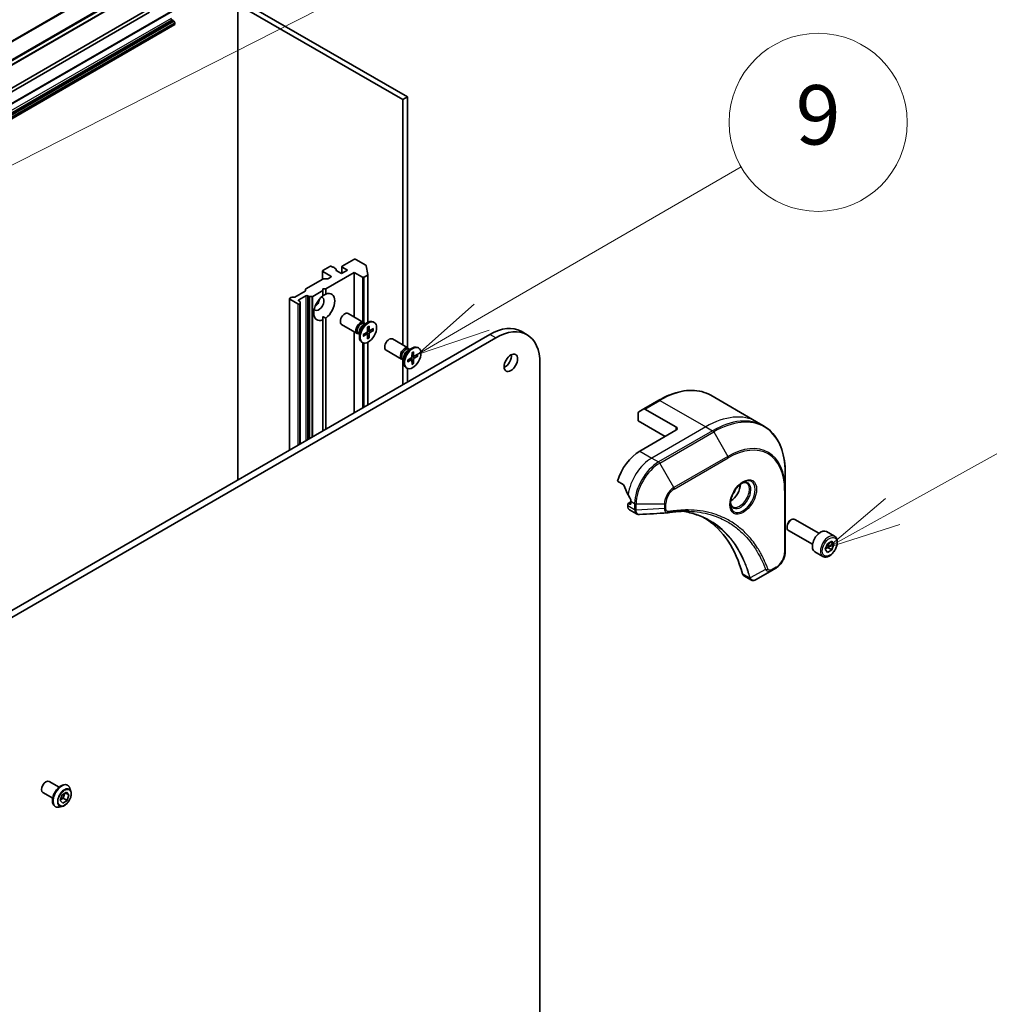
# Model space of a CAD drawing. Units: millimetres. Extents: x 0 to 13158, y 0 to 2248.
# Drawn here: x 2197 to 2425, y 710 to 942 of the extents above; entities that cross this region are included whole.
import ezdxf

# ---------------------------------------------------------------- set-up
doc = ezdxf.new("R2010")
doc.units = ezdxf.units.MM
for name, color, linetype, lineweight in [('Symbol (TK)', 100, 'Continuous', 18), ('Visible (ISO)', 7, 'Continuous', 35), ('Visible Narrow (ISO)', 7, 'Continuous', 25)]:
    doc.layers.add(name, color=color, linetype=linetype, lineweight=lineweight)
doc.styles.add('Note Text (TK2)', font='MS PGothic.ttf')

# ---------------------------------------------------------------- blocks, each defined once
blk = doc.blocks.new('バルーン42')
at = {"layer": 'Symbol (TK)', "color": 100}
for p, q in [((342.562, 95.83), (361.459, 106.352)), ((342.318, 96.266), (340.377, 94.613)), ((342.562, 95.83), (340.377, 94.613)), ((340.377, 94.613), (342.805, 95.393))]:
    blk.add_line(p, q, dxfattribs=at)
at = {"layer": 'Symbol (TK)'}
blk.add_circle((364.077, 107.81), 3, dxfattribs=at)
at = {"layer": 'Symbol (TK)', "color": 7, "insert": (364.077, 107.804), "char_height": 2, "attachment_point": 5, "style": 'Note Text (TK2)'}
blk.add_mtext('5', dxfattribs=at)
blk = doc.blocks.new('バルーン45')
at = {"layer": 'Symbol (TK)', "color": 100}
for p, q in [((343.882, 132.554), (352.621, 137.613)), ((343.632, 132.987), (341.719, 131.302)), ((343.882, 132.554), (341.719, 131.302)), ((341.719, 131.302), (344.133, 132.121))]:
    blk.add_line(p, q, dxfattribs=at)
at = {"layer": 'Symbol (TK)'}
blk.add_circle((355.217, 139.115), 3, dxfattribs=at)
at = {"layer": 'Symbol (TK)', "color": 7, "insert": (355.217, 139.11), "char_height": 2, "attachment_point": 5, "style": 'Note Text (TK2)'}
blk.add_mtext('9', dxfattribs=at)
blk = doc.blocks.new('バルーン46')
at = {"layer": 'Symbol (TK)', "color": 100}
for p, q in [((357.73, 126.006), (367.853, 131.64)), ((357.487, 126.443), (355.546, 124.791)), ((357.73, 126.006), (355.546, 124.791)), ((355.546, 124.791), (357.973, 125.57))]:
    blk.add_line(p, q, dxfattribs=at)
at = {"layer": 'Symbol (TK)'}
blk.add_circle((370.471, 133.097), 3, dxfattribs=at)
at = {"layer": 'Symbol (TK)', "color": 7, "insert": (370.471, 133.085), "char_height": 2, "attachment_point": 5, "style": 'Note Text (TK2)'}
blk.add_mtext('10', dxfattribs=at)
blk = doc.blocks.new('バルーン47')
at = {"layer": 'Symbol (TK)', "color": 100}
blk.add_line((322.876, 135.035), (354.099, 150.914), dxfattribs=at)

msp = doc.modelspace()

# ---------------------------------------------------------------- linework, layer by layer
at = {"layer": 'Visible (ISO)'}
for p, q in [((1966.7256, 799.5896), (2235.4262, 954.7239)), ((2248.2162, 945.6349), (2287.1071, 923.1812)), ((2248.2162, 833.5299), (2248.2162, 945.6349)), ((2288.1677, 923.7936), (2249.2769, 946.2472)), ((1964.6043, 789.2399), (2233.3048, 944.3742)), ((2100.1874, 871.1931), (2227.3819, 944.6289)), ((2227.3819, 943.8124), (2100.1874, 870.3766)), ((1964.6043, 785.7091), (2233.3048, 940.8435)), ((2232.6599, 941.9606), (2232.9255, 941.8072)), ((2233.3048, 941.2517), (2233.0755, 941.6489)), ((2233.367, 941.0427), (2233.367, 940.9808)), ((2287.1071, 923.1812), (2288.1677, 923.7936)), ((2287.1071, 923.1812), (2287.1071, 865.309)), ((2288.1677, 864.6966), (2288.1677, 923.7936)), ((2275.5812, 885.4999), (2272.8235, 883.9077)), ((2278.4036, 884.1154), (2276.0055, 885.4999)), ((2268.1395, 880.7951), (2268.1395, 882.7646)), ((2269.8537, 883.8261), (2268.2273, 882.8871)), ((2268.2273, 882.6422), (2270.1365, 881.5399)), ((2268.9344, 878.5597), (2275.652, 882.438)), ((2270.5729, 883.6558), (2270.2779, 883.8261)), ((2271.2922, 883.2405), (2270.9729, 883.4248)), ((2271.0022, 883.4079), (2271.0022, 883.4995)), ((2271.38, 883.118), (2271.38, 882.8659)), ((2272.6114, 882.1523), (2271.4093, 882.8463)), ((2274.0256, 882.9688), (2272.6114, 882.1523)), ((2272.7357, 882.224), (2272.7357, 883.7852)), ((2272.8235, 883.6628), (2274.0256, 882.9688)), ((2275.652, 882.438), (2277.5611, 881.3358)), ((2275.652, 871.9226), (2275.652, 882.438)), ((2278.4902, 884.0086), (2278.8212, 881.9064)), ((2264.2493, 878.5492), (2268.2455, 880.8564)), ((2268.4577, 880.9071), (2269.3405, 880.9071)), ((2270.1365, 881.2949), (2269.5526, 880.9578)), ((2277.9854, 881.3358), (2278.7346, 881.7683)), ((2278.8224, 881.8908), (2278.8224, 870.6329)), ((2264.0736, 878.0395), (2261.5977, 876.61)), ((2264.1615, 878.1619), (2264.1615, 878.4267)), ((2265.8403, 876.7733), (2268.2273, 878.1514)), ((2268.2273, 878.1514), (2268.2273, 878.5597)), ((2268.2273, 878.5597), (2268.9344, 878.5597)), ((2268.2273, 876.8974), (2268.2273, 878.1514)), ((2268.9344, 878.5597), (2268.9344, 877.3056)), ((2260.3613, 840.5418), (2260.3613, 876.2327)), ((2260.4492, 876.3551), (2260.7148, 876.5085)), ((2262.3583, 875.0079), (2260.4492, 876.1102)), ((2260.927, 876.5593), (2261.3856, 876.5593)), ((2262.5705, 875.9469), (2264.2675, 876.9267)), ((2262.8362, 875.5485), (2262.5705, 875.7019)), ((2262.924, 875.4261), (2262.924, 875.1613)), ((2264.6918, 876.9267), (2264.9575, 876.7733)), ((2265.6282, 876.7226), (2265.1696, 876.7226)), ((2262.7826, 875.0079), (2262.8362, 875.0388)), ((2262.924, 842.0214), (2262.924, 875.1613)), ((2268.2273, 872.0277), (2268.2273, 871.2405)), ((2268.2273, 845.0833), (2268.2273, 871.2405)), ((2268.9344, 871.6488), (2268.9344, 845.4916)), ((2277.8491, 870.6541), (2274.1746, 872.7756)), ((2277.8063, 870.0463), (2278.7986, 870.6192)), ((2280.348, 870.6548), (2280.1736, 870.7554)), ((2276.3491, 868.056), (2272.6746, 870.1775)), ((2275.652, 849.3699), (2275.652, 868.4585)), ((2276.854, 868.397), (2276.854, 867.2512)), ((2277.7751, 867.7863), (2278.6175, 868.3)), ((2278.2007, 870.274), (2277.9894, 870.396)), ((2278.1124, 870.325), (2278.0659, 870.4171)), ((2278.7957, 869.554), (2278.772, 868.5676)), ((2279.2277, 868.6982), (2278.7799, 868.8964)), ((2279.1503, 869.7587), (2279.174, 868.7997)), ((2280.1709, 869.1695), (2279.3284, 868.7105)), ((2280.1709, 868.7601), (2279.3284, 868.2463)), ((2279.6091, 868.8634), (2280.0669, 868.7476)), ((2316.3774, 867.7343), (2314.9632, 868.5508)), ((2307.6132, 867.8227), (2031.8415, 708.6059)), ((2033.2558, 707.7894), (2309.0274, 867.0062)), ((2276.854, 867.9416), (2276.6427, 868.0636)), ((2276.7657, 867.9926), (2276.6628, 867.9868)), ((2277.598, 865.8916), (2277.4236, 865.9923)), ((2277.7751, 867.3769), (2278.6175, 867.8359)), ((2278.7322, 867.8401), (2278.3367, 868.1288)), ((2278.7957, 866.7876), (2278.772, 867.7467)), ((2279.1091, 867.0886), (2278.7799, 867.4271)), ((2278.8224, 865.9476), (2278.8224, 851.2004)), ((2279.1503, 866.9924), (2279.174, 867.9788)), ((2288.3143, 864.612), (2284.6398, 866.7335)), ((2286.8143, 862.0139), (2283.1398, 864.1354)), ((2288.2714, 864.0042), (2289.2638, 864.5772)), ((2288.6659, 864.232), (2288.4545, 864.354)), ((2288.5775, 864.283), (2288.5311, 864.375)), ((2289.6154, 863.7166), (2289.6391, 862.7576)), ((2290.8132, 864.6127), (2290.6388, 864.7134)), ((2287.1071, 861.9439), (2287.1071, 855.9835)), ((2287.3192, 861.8995), (2287.1079, 862.0215)), ((2287.2309, 861.9505), (2287.1279, 861.9447)), ((2287.3192, 862.355), (2287.3192, 861.2091)), ((2288.2403, 861.7442), (2289.0827, 862.258)), ((2288.2403, 861.3348), (2289.0827, 861.7938)), ((2289.1974, 861.798), (2288.8019, 862.0867)), ((2289.2609, 863.5119), (2289.2372, 862.5255)), ((2289.2609, 860.7456), (2289.2372, 861.7046)), ((2289.6928, 862.6562), (2289.2451, 862.8543)), ((2289.5742, 861.0465), (2289.2451, 861.3851)), ((2289.6154, 860.9503), (2289.6391, 861.9367)), ((2290.636, 863.1274), (2289.7936, 862.6684)), ((2290.636, 862.718), (2289.7936, 862.2043)), ((2290.0743, 862.8214), (2290.5321, 862.7056)), ((2288.0632, 859.8495), (2287.8888, 859.9502)), ((2288.1677, 856.5959), (2288.1677, 859.7977)), ((2319.4219, 861.005), (2319.4219, 542.5713)), ((2347.4612, 852.2903), (2343.9256, 850.2491)), ((2359.7112, 853.4543), (2370.5249, 847.211)), ((2342.7185, 849.5522), (2343.9256, 850.2491)), ((2351.4538, 846.0223), (2344.1756, 850.2243)), ((2342.615, 847.4511), (2342.615, 849.3233)), ((2342.615, 847.4511), (2348.9789, 843.7769)), ((2351.4538, 845.2058), (2342.9685, 840.3068)), ((2370.5249, 847.211), (2372.1462, 846.2749)), ((2377.2632, 831.2408), (2377.2632, 835.0841)), ((2337.7245, 833.1967), (2339.0619, 832.4245)), ((2377.2632, 816.5439), (2377.2632, 831.2408)), ((2340.1401, 827.8144), (2340.1401, 827.3683)), ((2340.8472, 828.3241), (2340.2022, 827.9517)), ((2340.6351, 827.7736), (2340.3522, 827.9369)), ((2340.5543, 826.4527), (2342.1981, 825.5037)), ((2340.8472, 828.4676), (2340.8472, 827.8961)), ((2378.536, 824.0122), (2378.7529, 824.1374)), ((2385.2046, 820.9198), (2379.5029, 824.2117)), ((2377.6922, 822.5507), (2377.6922, 822.3003)), ((2383.7046, 818.3217), (2378.0029, 821.6136)), ((2388.8912, 820.2347), (2386.9821, 821.337)), ((2386.7078, 817.1414), (2387.2181, 818.4567)), ((2387.2181, 816.4154), (2386.7078, 817.1414)), ((2387.2181, 818.4567), (2388.2387, 819.0459)), ((2387.3195, 817.5354), (2388.2387, 817.0047)), ((2388.749, 818.3199), (2387.8651, 818.8302)), ((2388.2387, 819.0459), (2388.749, 818.3199)), ((2388.749, 818.3199), (2388.2387, 817.0047)), ((2386.1412, 815.4716), (2384.2321, 816.5738)), ((2388.2387, 817.0047), (2387.2181, 816.4154)), ((2374.0929, 812.1444), (2375.0383, 812.6903)), ((2367.533, 810.8766), (2369.1768, 809.9275)), ((2374.0929, 812.1444), (2370.4152, 810.0211)), ((2203.7114, 762.4057), (2206.0434, 761.0593)), ((2208.0176, 761.536), (2208.0464, 761.5194)), ((2202.2114, 759.8076), (2204.5434, 758.4612)), ((2206.3273, 757.9052), (2206.7745, 759.2227)), ((2206.7745, 759.2227), (2207.7926, 759.893)), ((2207.395, 759.6313), (2206.9971, 758.459)), ((2208.3636, 759.2458), (2207.5356, 759.7238)), ((2207.7926, 759.893), (2208.3636, 759.2458)), ((2208.3636, 759.2458), (2207.9164, 757.9283)), ((2208.8372, 760.0823), (2208.6059, 760.7886)), ((2206.8983, 757.2579), (2206.3273, 757.9052)), ((2206.9971, 758.459), (2206.3766, 758.0505)), ((2207.9164, 757.9283), (2206.8983, 757.2579)), ((2207.9164, 757.9283), (2206.9971, 758.459)), ((2205.1176, 756.5131), (2205.1464, 756.4965)), ((2206.7864, 756.5302), (2206.0591, 756.3773))]:
    msp.add_line(p, q, dxfattribs=at)
for centre, major_axis, ratio, start_param, end_param in [((2232.6599, 942.2056), (-0.15, 0.2598), 0.57735027, 0.78539816, 2.35619449), ((2232.9255, 941.5623), (-0.15, 0.2598), 0.57735027, 4.71238898, 5.49778714), ((2233.1548, 941.1651), (-0.15, 0.2598), 0.57735027, 3.92699082, 4.71238898), ((2233.1548, 941.1033), (0.15, -0.2598), 0.57735027, 0, 0.78539816), ((2275.7934, 885.3774), (0.3, 0), 0.57735027, 0.78539816, 2.35619449), ((2268.4395, 882.7646), (-0.3, 0), 0.57735027, 5.49778714, 7.06858347), ((2270.0658, 883.7036), (0.3, 0), 0.57735027, 0.78539816, 2.35619449), ((2270.7022, 883.4995), (0.3, 0), 0.57735027, 5.83762405, 8.29954289), ((2271.08, 883.118), (0.3, 0), 0.57735027, 5.83762405, 7.06858347), ((2271.6214, 882.9688), (-0.3, 0), 0.57735027, 5.83762405, 7.06858347), ((2273.0357, 883.7852), (-0.3, 0), 0.57735027, 5.49778714, 7.06858347), ((2278.1914, 883.9929), (0.3, 0), 0.57735027, 0.09065989, 0.78539816), ((2268.4577, 880.7339), (0.3, 0), 0.57735027, 1.57079633, 2.35619449), ((2269.3405, 881.0803), (0.3, 0), 0.57735027, 4.71238898, 5.49778714), ((2269.9244, 881.4174), (0.3, 0), 0.57735027, 5.49778714, 7.06858347), ((2277.7733, 881.4582), (-0.3, 0), 0.57735027, 0.78539816, 2.35619449), ((2278.5224, 881.8908), (0.3, 0), 0.57735027, 5.49778714, 6.37384519), ((2263.8615, 878.1619), (0.3, 0), 0.57735027, 5.49778714, 6.28318531), ((2264.4615, 878.4267), (-0.3, 0), 0.57735027, 5.49778714, 6.28318531), ((2268.5809, 874.2731), (1.75, 3.0311), 0.57735027, 4.07033839, 6.9252359), ((2260.6613, 876.2327), (-0.3, 0), 0.57735027, 5.49778714, 7.06858347), ((2260.927, 876.386), (0.3, 0), 0.57735027, 1.57079633, 2.35619449), ((2261.3856, 876.7325), (0.3, 0), 0.57735027, 4.71238898, 5.49778714), ((2262.7826, 875.8244), (-0.3, 0), 0.57735027, 5.49778714, 7.06858347), ((2262.624, 875.4261), (0.3, 0), 0.57735027, 0, 0.78539816), ((2264.4797, 876.8042), (-0.3, 0), 0.57735027, 3.92699082, 5.49778714), ((2265.1696, 876.8958), (-0.3, 0), 0.57735027, 0.78539816, 1.57079633), ((2265.6282, 876.8958), (-0.3, 0), 0.57735027, 1.57079633, 2.35619449), ((2268.5809, 874.2731), (-1.75, -3.0311), 0.57735027, 4.07033839, 6.9252359), ((2267.3081, 875.0079), (-0.85, -1.4722), 0.57735027, 5.94396055, 9.76400272), ((2266.2474, 875.6203), (0.85, 1.4722), 0.57735027, 4.04063807, 5.38413989), ((2262.5705, 875.1304), (-0.3, 0), 0.57735027, 0.78539816, 2.35619449), ((2262.624, 875.1613), (0.3, 0), 0.57735027, 5.49778714, 6.28318531), ((2273.4246, 871.4766), (-0.75, -1.299), 0.57735027, 3.14159265, 6.28318531), ((2277.0991, 869.355), (-0.75, -1.299), 0.57735027, 2.78022553, 6.64455243), ((2277.316, 869.2298), (-0.6733, -1.1662), 0.57735027, 3.14159265, 6.28318531), ((2278.7986, 868.3739), (-1.375, -2.3816), 0.57735027, 3.14159265, 6.28318531), ((2277.8063, 868.9468), (0.6733, 1.1662), 0.57735027, 0.78539816, 2.35619449), ((2278.613, 868.481), (0.1124, 0.1948), 0.57735027, 3.95512603, 5.46965193), ((2279.3329, 868.8966), (-0.1124, -0.1948), 0.57735027, 5.52592236, 7.04044825), ((2279.3329, 868.0654), (-0.1124, -0.1948), 0.57735027, 3.95512603, 5.46965193), ((2307.6132, 855.8202), (7.35, 12.7306), 0.57735027, 0, 0.78539816), ((2309.0274, 855.0037), (7.35, 12.7306), 0.57735027, 5.49778714, 7.06858347), ((2278.613, 867.6498), (0.1124, 0.1948), 0.57735027, 5.52592236, 7.04044825), ((2283.8898, 865.4345), (-0.75, -1.299), 0.57735027, 3.14159265, 6.28318531), ((2287.5643, 863.313), (-0.75, -1.299), 0.57735027, 2.78022553, 6.64455243), ((2287.7812, 863.1877), (-0.6733, -1.1662), 0.57735027, 3.14159265, 6.28318531), ((2289.2638, 862.3318), (-1.375, -2.3816), 0.57735027, 3.14159265, 6.28318531), ((2288.2714, 862.9047), (0.6733, 1.1662), 0.57735027, 0.78539816, 2.35619449), ((2289.0782, 862.4389), (0.1124, 0.1948), 0.57735027, 3.95512603, 5.46965193), ((2289.0782, 861.6077), (0.1124, 0.1948), 0.57735027, 5.52592236, 7.04044825), ((2289.7981, 862.8545), (-0.1124, -0.1948), 0.57735027, 5.52592236, 7.04044825), ((2289.7981, 862.0233), (-0.1124, -0.1948), 0.57735027, 3.95512603, 5.46965193), ((2311.1487, 861.944), (1.125, 1.9486), 0.57735027, 3.82126647, 5.60351149), ((2344.1756, 849.8161), (-0.25, 0.433), 0.57735027, 5.49778714, 6.28318531), ((2342.9685, 849.1192), (-0.25, 0.433), 0.57735027, 0, 0.78539816), ((2350.7467, 845.614), (1, 0), 0.57735027, 5.49778714, 7.06858347), ((2342.9685, 833.7748), (-4, -6.9282), 0.57735027, 3.92699082, 5.11339037), ((2346.9283, 831.4886), (-6.9972, 10.3202), 0.5228786, 1.15795131, 1.36554168), ((2364.3939, 831.2029), (1.625, 2.8146), 0.57735027, 3.93687189, 5.48790607), ((2364.3939, 831.2029), (0.875, 1.5155), 0.57735027, 4.41498985, 5.00978811), ((2346.9283, 831.4886), (-6.9972, 10.3202), 0.5228786, 1.36554168, 1.45917851), ((2346.5041, 831.7336), (-4, -6.9282), 0.57735027, 5.45283607, 5.49778714), ((2340.3522, 827.6919), (-0.15, 0.2598), 0.57735027, 5.49778714, 7.06858347), ((2341.5543, 828.1848), (-1, -1.7321), 0.57735027, 5.49778714, 6.28318531), ((2340.6351, 828.0185), (0.15, -0.2598), 0.57735027, 5.49778714, 7.06858347), ((2349.4832, 827.2635), (-0.4003, -1.4838), 0.82744179, 0.27049221, 0.36261393), ((2331.6548, 779.8861), (26, 45.0333), 0.57735027, 5.7600423, 6.25033406), ((2378.7529, 822.9127), (-0.75, -1.299), 0.57735027, 3.14159265, 6.28318531), ((2378.536, 823.0379), (-0.5966, -1.0334), 0.57735027, 3.92699082, 5.49778714), ((2385.6071, 818.9554), (-1.375, -2.3816), 0.57735027, 3.14159265, 6.28318531), ((2368.533, 812.6086), (-1, -1.7321), 0.57735027, 5.7600423, 6.28318531), ((2368.9559, 811.4791), (2.2606, -0.3826), 0.76640476, 5.52785131, 5.52857845), ((2202.9614, 761.1066), (0.75, 1.299), 0.57735027, 0, 3.14159265)]:
    msp.add_ellipse(centre, major_axis=major_axis, ratio=ratio, start_param=start_param, end_param=end_param, dxfattribs=at)
for centre, major_axis in [((2278.973, 868.2732), (1.375, 2.3816)), ((2289.4382, 862.2311), (1.375, 2.3816)), ((2312.5629, 861.1275), (1.125, 1.9486))]:
    msp.add_ellipse(centre, major_axis=major_axis, ratio=0.57735027, dxfattribs=at)
for points, degree in [([(2268.2273, 876.9267), (2268.5555, 877.1161), (2268.9344, 877.3056)], 2), ([(2268.9344, 871.6488), (2268.5555, 871.8382), (2268.2273, 872.0277)], 2), ([(2349.4256, 825.7451), (2347.2516, 825.615), (2345.0779, 825.4831), (2342.9043, 825.3499)], 3)]:
    msp.add_open_spline(points, degree=degree, dxfattribs=at)
for points, knots in [([(2278.7949, 869.5219), (2278.8126, 869.5349), (2278.8302, 869.5475), (2278.8711, 869.5754), (2278.8944, 869.5905), (2278.9408, 869.6189), (2278.964, 869.6323), (2279.0102, 869.6573), (2279.0332, 869.6689), (2279.0788, 869.6904), (2279.1015, 869.7003), (2279.1239, 869.7092)], [1.432781381, 1.432781381, 1.432781381, 1.432781381, 1.479277307, 1.479277307, 1.540494349, 1.540494349, 1.60171139, 1.60171139, 1.662928432, 1.662928432, 1.724145474, 1.724145474, 1.724145474, 1.724145474]), ([(2279.1503, 869.7587), (2279.1505, 869.7485), (2279.1486, 869.7376), (2279.1416, 869.7224), (2279.1355, 869.7154), (2279.1273, 869.7107), (2279.1257, 869.71), (2279.1239, 869.7093)], [0.01516536768, 0.01516536768, 0.01516536768, 0.01516536768, 0.0189753085, 0.0189753085, 0.02273345371, 0.02273345371, 0.02358385065, 0.02358385065, 0.02358385065, 0.02358385065]), ([(2280.1709, 868.7601), (2280.1619, 868.7546), (2280.1492, 868.7496), (2280.1259, 868.7441), (2280.1112, 868.7427), (2280.0886, 868.7435), (2280.077, 868.7452), (2280.0669, 868.7476)], [0.0151653677, 0.0151653677, 0.0151653677, 0.0151653677, 0.0189753085, 0.0189753085, 0.0227334537, 0.0227334537, 0.0257677238, 0.0257677238, 0.0257677238, 0.0257677238]), ([(2277.8047, 867.4244), (2277.805, 867.4226), (2277.8052, 867.4208), (2277.8052, 867.4114), (2277.8023, 867.4026), (2277.7926, 867.3889), (2277.7841, 867.3818), (2277.7751, 867.3769)], [0.03680222753, 0.03680222753, 0.03680222753, 0.03680222753, 0.03765262447, 0.03765262447, 0.04141076968, 0.04141076968, 0.04522071051, 0.04522071051, 0.04522071051, 0.04522071051]), ([(2277.8048, 867.4244), (2277.8013, 867.4484), (2277.7985, 867.4729), (2277.7943, 867.5232), (2277.7929, 867.5489), (2277.7915, 867.6014), (2277.7915, 867.6281), (2277.7929, 867.6826), (2277.7943, 867.7103), (2277.798, 867.7597), (2277.8001, 867.7812), (2277.8025, 867.803)], [6.12983616, 6.12983616, 6.12983616, 6.12983616, 6.191053202, 6.191053202, 6.252270244, 6.252270244, 6.313487285, 6.313487285, 6.374704327, 6.374704327, 6.421200253, 6.421200253, 6.421200253, 6.421200253]), ([(2279.1091, 867.0886), (2279.1163, 867.0811), (2279.1235, 867.0719), (2279.1355, 867.0527), (2279.1416, 867.0392), (2279.1486, 867.0163), (2279.1505, 867.0029), (2279.1503, 866.9924)], [0.0346183544, 0.0346183544, 0.0346183544, 0.0346183544, 0.0376526245, 0.0376526245, 0.0414107697, 0.0414107697, 0.0452207105, 0.0452207105, 0.0452207105, 0.0452207105]), ([(2289.2601, 863.4798), (2289.2777, 863.4928), (2289.2954, 863.5054), (2289.3363, 863.5333), (2289.3596, 863.5484), (2289.406, 863.5769), (2289.4292, 863.5902), (2289.4754, 863.6152), (2289.4983, 863.6269), (2289.544, 863.6483), (2289.5667, 863.6582), (2289.5891, 863.6672)], [1.432781381, 1.432781381, 1.432781381, 1.432781381, 1.479277307, 1.479277307, 1.540494349, 1.540494349, 1.60171139, 1.60171139, 1.662928432, 1.662928432, 1.724145474, 1.724145474, 1.724145474, 1.724145474]), ([(2289.6154, 863.7166), (2289.6157, 863.7064), (2289.6137, 863.6955), (2289.6068, 863.6803), (2289.6006, 863.6733), (2289.5925, 863.6687), (2289.5909, 863.6679), (2289.5891, 863.6672)], [0.01516536768, 0.01516536768, 0.01516536768, 0.01516536768, 0.0189753085, 0.0189753085, 0.02273345371, 0.02273345371, 0.02358385065, 0.02358385065, 0.02358385065, 0.02358385065]), ([(2288.2699, 861.3823), (2288.2702, 861.3805), (2288.2704, 861.3787), (2288.2704, 861.3693), (2288.2674, 861.3605), (2288.2578, 861.3469), (2288.2493, 861.3397), (2288.2403, 861.3348)], [0.03680222753, 0.03680222753, 0.03680222753, 0.03680222753, 0.03765262447, 0.03765262447, 0.04141076968, 0.04141076968, 0.04522071051, 0.04522071051, 0.04522071051, 0.04522071051]), ([(2288.27, 861.3823), (2288.2665, 861.4063), (2288.2637, 861.4308), (2288.2595, 861.4811), (2288.2581, 861.5068), (2288.2566, 861.5593), (2288.2566, 861.5861), (2288.258, 861.6405), (2288.2595, 861.6682), (2288.2632, 861.7176), (2288.2653, 861.7392), (2288.2677, 861.7609)], [6.12983616, 6.12983616, 6.12983616, 6.12983616, 6.191053202, 6.191053202, 6.252270244, 6.252270244, 6.313487285, 6.313487285, 6.374704327, 6.374704327, 6.421200253, 6.421200253, 6.421200253, 6.421200253]), ([(2290.636, 862.718), (2290.6271, 862.7125), (2290.6144, 862.7075), (2290.5911, 862.702), (2290.5764, 862.7006), (2290.5538, 862.7014), (2290.5422, 862.7031), (2290.5321, 862.7056)], [0.0151653677, 0.0151653677, 0.0151653677, 0.0151653677, 0.0189753085, 0.0189753085, 0.0227334537, 0.0227334537, 0.0257677238, 0.0257677238, 0.0257677238, 0.0257677238]), ([(2289.5742, 861.0465), (2289.5814, 861.039), (2289.5886, 861.0298), (2289.6006, 861.0106), (2289.6068, 860.9972), (2289.6137, 860.9743), (2289.6157, 860.9608), (2289.6154, 860.9503)], [0.0346183544, 0.0346183544, 0.0346183544, 0.0346183544, 0.0376526245, 0.0376526245, 0.0414107697, 0.0414107697, 0.0452207105, 0.0452207105, 0.0452207105, 0.0452207105]), ([(2347.4612, 852.2903), (2348.3509, 852.804), (2349.2429, 853.2382), (2351.0115, 853.9358), (2351.8881, 854.1993), (2353.606, 854.5466), (2354.4473, 854.6304), (2356.0739, 854.6125), (2356.8592, 854.5107), (2358.3507, 854.1206), (2359.0567, 853.8321), (2359.7112, 853.4543)], [3.141592654, 3.141592654, 3.141592654, 3.141592654, 3.298672286, 3.298672286, 3.455751919, 3.455751919, 3.612831552, 3.612831552, 3.769911184, 3.769911184, 3.926990817, 3.926990817, 3.926990817, 3.926990817]), ([(2377.2632, 835.0841), (2377.2632, 836.1115), (2377.1932, 837.1011), (2376.9131, 838.9815), (2376.703, 839.8724), (2376.1448, 841.5338), (2375.7967, 842.3044), (2374.9679, 843.7041), (2374.4871, 844.3333), (2373.4035, 845.4298), (2372.8007, 845.897), (2372.1462, 846.2749)], [1.570796327, 1.570796327, 1.570796327, 1.570796327, 1.727875959, 1.727875959, 1.884955592, 1.884955592, 2.042035225, 2.042035225, 2.199114858, 2.199114858, 2.35619449, 2.35619449, 2.35619449, 2.35619449]), ([(2339.1781, 832.278), (2339.1672, 832.3057), (2339.153, 832.3327), (2339.1145, 832.3855), (2339.0885, 832.4092), (2339.0619, 832.4245)], [-0.0201836507, -0.0201836507, -0.0201836507, -0.0201836507, -0.0112759257, -0.0112759257, 0, 0, 0, 0]), ([(2367.2602, 832.8985), (2366.9836, 832.7389), (2366.6989, 832.526), (2366.1448, 832.0091), (2365.8758, 831.7042), (2365.3847, 831.0318), (2365.1632, 830.6638), (2364.7935, 829.9054), (2364.6456, 829.5152), (2364.4385, 828.7581), (2364.3787, 828.3912), (2364.3599, 827.9933), (2364.3585, 827.9324), (2364.3585, 827.8727)], [3.14159265, 3.14159265, 3.14159265, 3.14159265, 3.4403958, 3.4403958, 3.74272298, 3.74272298, 4.04794488, 4.04794488, 4.35345517, 4.35345517, 4.65653194, 4.65653194, 4.71238898, 4.71238898, 4.71238898, 4.71238898]), ([(2366.9968, 832.7321), (2367.0344, 832.7493), (2367.0717, 832.7651), (2367.2206, 832.8238), (2367.3281, 832.8557), (2367.5292, 832.8964), (2367.6228, 832.9052), (2367.7941, 832.9033), (2367.8717, 832.8927), (2368.0127, 832.8558), (2368.0762, 832.8296), (2368.1352, 832.7956)], [3.247221149, 3.247221149, 3.247221149, 3.247221149, 3.298672286, 3.298672286, 3.455751919, 3.455751919, 3.612831552, 3.612831552, 3.769911184, 3.769911184, 3.926990817, 3.926990817, 3.926990817, 3.926990817]), ([(2340.8529, 828.7644), (2340.8541, 828.7959), (2340.8503, 828.8327), (2340.8317, 828.9073), (2340.817, 828.9452), (2340.7953, 828.9865), (2340.7909, 828.9944), (2340.7863, 829.0023)], [0.1356732242, 0.1356732242, 0.1356732242, 0.1356732242, 0.1469944231, 0.1469944231, 0.158315622, 0.158315622, 0.1609890322, 0.1609890322, 0.1609890322, 0.1609890322]), ([(2364.8852, 827.1664), (2364.8262, 827.2005), (2364.7718, 827.2424), (2364.6693, 827.346), (2364.6214, 827.408), (2364.5341, 827.5553), (2364.4949, 827.6408), (2364.4296, 827.8354), (2364.4035, 827.9443), (2364.3799, 828.1027), (2364.3749, 828.1429), (2364.3709, 828.1841)], [0.785398163, 0.785398163, 0.785398163, 0.785398163, 0.942477796, 0.942477796, 1.099557429, 1.099557429, 1.256637061, 1.256637061, 1.413716694, 1.413716694, 1.465167832, 1.465167832, 1.465167832, 1.465167832]), ([(2342.9043, 825.3499), (2342.8565, 825.347), (2342.8085, 825.3463), (2342.7123, 825.3498), (2342.6641, 825.354), (2342.5679, 825.368), (2342.52, 825.3777), (2342.4251, 825.4032), (2342.3782, 825.419), (2342.2864, 825.4567), (2342.2415, 825.4787), (2342.1981, 825.5037)], [0.0140408951, 0.0140408951, 0.0140408951, 0.0140408951, 0.027014678, 0.027014678, 0.0399884609, 0.0399884609, 0.0529622438, 0.0529622438, 0.0659360267, 0.0659360267, 0.0789098096, 0.0789098096, 0.0789098096, 0.0789098096]), ([(2354.6257, 826.1126), (2354.2993, 826.1243), (2353.9703, 826.129), (2353.307, 826.1242), (2352.9728, 826.1147), (2352.2996, 826.0817), (2351.9605, 826.0581), (2351.2778, 825.9968), (2350.9341, 825.959), (2350.2425, 825.8695), (2349.9002, 825.8184), (2349.5445, 825.7587)], [4.024932757, 4.024932757, 4.024932757, 4.024932757, 4.185188705, 4.185188705, 4.345444652, 4.345444652, 4.5057006, 4.5057006, 4.665956547, 4.665956547, 4.826212494, 4.826212494, 4.826212494, 4.826212494]), ([(2352.9991, 826.1133), (2353.0244, 826.1096), (2353.0497, 826.1058), (2353.644, 826.0165), (2354.2026, 825.907), (2355.2973, 825.6403), (2355.8334, 825.4831), (2356.8818, 825.1216), (2357.3941, 824.9174), (2358.3935, 824.4624), (2358.8806, 824.2117), (2359.3545, 823.9381)], [1.55499619, 1.55499619, 1.55499619, 1.55499619, 1.56799787, 1.56799787, 1.86071038, 1.86071038, 2.15342288, 2.15342288, 2.44613539, 2.44613539, 2.73884789, 2.73884789, 2.73884789, 2.73884789]), ([(2388.8912, 820.2347), (2389.0397, 820.149), (2389.1672, 820.0287), (2389.3747, 819.7297), (2389.4501, 819.5476), (2389.5468, 819.1265), (2389.56, 818.8825), (2389.518, 818.3658), (2389.4604, 818.0922), (2389.2824, 817.5492), (2389.1624, 817.2798), (2388.8728, 816.7698), (2388.7036, 816.5292), (2388.33, 816.0981), (2388.1257, 815.9078), (2387.6974, 815.5972), (2387.4731, 815.4771), (2387.0267, 815.3299), (2386.8035, 815.3004), (2386.4309, 815.3437), (2386.2778, 815.3928), (2386.1412, 815.4716)], [0.78539816, 0.78539816, 0.78539816, 0.78539816, 1.05119253, 1.05119253, 1.34081704, 1.34081704, 1.66891195, 1.66891195, 2.00762282, 2.00762282, 2.34375601, 2.34375601, 2.67831542, 2.67831542, 3.01423086, 3.01423086, 3.35288311, 3.35288311, 3.68248276, 3.68248276, 3.92699082, 3.92699082, 3.92699082, 3.92699082]), ([(2377.2632, 816.5439), (2377.2632, 816.2597), (2377.2247, 815.9638), (2377.0804, 815.3677), (2376.9744, 815.0675), (2376.7056, 814.4849), (2376.5426, 814.2026), (2376.1725, 813.6785), (2375.9655, 813.4367), (2375.5214, 813.0137), (2375.2844, 812.8323), (2375.0383, 812.6903)], [4.71238898, 4.71238898, 4.71238898, 4.71238898, 5.02654825, 5.02654825, 5.34070751, 5.34070751, 5.65486678, 5.65486678, 5.96902604, 5.96902604, 6.28318531, 6.28318531, 6.28318531, 6.28318531]), ([(2370.4008, 810.0128), (2370.3267, 809.9708), (2370.2508, 809.9339), (2370.0953, 809.8719), (2370.0157, 809.8468), (2369.8526, 809.8113), (2369.769, 809.8009), (2369.5987, 809.799), (2369.512, 809.8077), (2369.3404, 809.8491), (2369.2556, 809.882), (2369.1768, 809.9275)], [0, 0, 0, 0, 0.023575597, 0.023575597, 0.047151194, 0.047151194, 0.070726791, 0.070726791, 0.094302388, 0.094302388, 0.117877985, 0.117877985, 0.117877985, 0.117877985]), ([(2208.0176, 761.536), (2207.8628, 761.6254), (2207.6847, 761.6738), (2207.2974, 761.6863), (2207.0871, 761.6473), (2206.6523, 761.4841), (2206.4274, 761.3567), (2205.9901, 761.0273), (2205.7779, 760.825), (2205.3879, 760.3671), (2205.2101, 760.1117), (2204.906, 759.5734), (2204.7797, 759.2906), (2204.5911, 758.7248), (2204.5289, 758.4419), (2204.4759, 757.9033), (2204.4852, 757.6476), (2204.5775, 757.1906), (2204.6602, 756.9887), (2204.8708, 756.6951), (2204.9856, 756.5893), (2205.1176, 756.5131)], [5.95131535, 5.95131535, 5.95131535, 5.95131535, 6.25102593, 6.25102593, 6.56343691, 6.56343691, 6.88792995, 6.88792995, 7.21365789, 7.21365789, 7.53840837, 7.53840837, 7.86276322, 7.86276322, 8.18759732, 8.18759732, 8.51339471, 8.51339471, 8.83730977, 8.83730977, 9.09290801, 9.09290801, 9.09290801, 9.09290801]), ([(2208.6059, 760.7886), (2208.5851, 760.8522), (2208.5609, 760.9135), (2208.5059, 761.0307), (2208.475, 761.0866), (2208.4065, 761.1922), (2208.3689, 761.242), (2208.2872, 761.3344), (2208.2431, 761.377), (2208.149, 761.4544), (2208.0989, 761.4891), (2208.0464, 761.5194)], [5.473748742, 5.473748742, 5.473748742, 5.473748742, 5.569262064, 5.569262064, 5.664775386, 5.664775386, 5.760288709, 5.760288709, 5.855802031, 5.855802031, 5.951315354, 5.951315354, 5.951315354, 5.951315354]), ([(2206.7864, 756.5302), (2206.9663, 756.5681), (2207.1482, 756.6429), (2207.5111, 756.858), (2207.6919, 757.001), (2208.0294, 757.337), (2208.186, 757.5298), (2208.4609, 757.9455), (2208.5791, 758.168), (2208.7666, 758.6226), (2208.8358, 758.8544), (2208.917, 759.3072), (2208.9288, 759.5279), (2208.8966, 759.8556), (2208.873, 759.973), (2208.8372, 760.0823)], [3.28728931, 3.28728931, 3.28728931, 3.28728931, 3.60830224, 3.60830224, 3.94273084, 3.94273084, 4.27580829, 4.27580829, 4.60712173, 4.60712173, 4.93885764, 4.93885764, 5.2728356, 5.2728356, 5.47374874, 5.47374874, 5.47374874, 5.47374874]), ([(2205.1464, 756.4965), (2205.1989, 756.4661), (2205.254, 756.4402), (2205.368, 756.3974), (2205.427, 756.3805), (2205.5479, 756.356), (2205.6098, 756.3482), (2205.7355, 756.3417), (2205.7994, 756.3429), (2205.9284, 756.3538), (2205.9936, 756.3636), (2206.0591, 756.3773)], [2.8097227, 2.8097227, 2.8097227, 2.8097227, 2.905236023, 2.905236023, 3.000749345, 3.000749345, 3.096262667, 3.096262667, 3.19177599, 3.19177599, 3.287289312, 3.287289312, 3.287289312, 3.287289312])]:
    msp.add_open_spline(points, degree=3, knots=knots, dxfattribs=at)
for points, weights in [([(2386.7734, 817.3106), (2386.9966, 817.4325), (2387.3195, 817.5354)], [1.07672477615, 1.07039454817, 1]), ([(2387.3195, 817.5354), (2387.4224, 818.2444), (2387.7833, 818.783)], [1, 1.14666441016, 1.01523736138])]:
    msp.add_rational_spline(points, weights, degree=2, dxfattribs=at)
at = {"layer": 'Visible Narrow (ISO)'}
for p, q in [((2233.2902, 959.1514), (1964.5896, 804.017)), ((1964.7254, 803.8819), (2233.426, 959.0162)), ((2235.412, 955.9586), (1966.7114, 800.8242)), ((1966.7877, 800.592), (2235.4883, 955.7263)), ((2235.4883, 954.8613), (1966.7877, 799.7269)), ((2233.367, 944.5116), (1964.6664, 789.3772)), ((2232.4477, 942.3281), (1963.7472, 787.1937)), ((1963.9593, 786.8263), (2232.6599, 941.9606)), ((2232.9255, 941.8072), (1964.225, 786.6729)), ((1964.375, 786.5145), (2233.0755, 941.6489)), ((2233.3048, 941.2517), (1964.6043, 786.1174)), ((1964.6664, 785.9083), (2233.367, 941.0427)), ((2233.367, 940.9808), (1964.6664, 785.8465)), ((2268.2273, 880.8459), (2268.2273, 882.6422)), ((2271.3507, 883.0434), (2271.3507, 882.8941)), ((2272.8235, 882.2747), (2272.8235, 883.6628)), ((2270.1365, 881.5399), (2270.1365, 881.2949)), ((2277.5611, 881.3358), (2277.5611, 870.8204)), ((2277.9854, 870.5396), (2277.9854, 881.3358)), ((2278.7346, 881.7683), (2278.7346, 870.5823)), ((2260.4492, 840.5926), (2260.4492, 876.1102)), ((2262.5705, 875.7019), (2262.5705, 875.9469)), ((2264.2675, 876.9267), (2264.2675, 842.7971)), ((2264.6918, 843.0421), (2264.6918, 876.9267)), ((2264.9575, 876.7733), (2264.9575, 843.1955)), ((2265.1696, 843.3179), (2265.1696, 876.7226)), ((2265.6282, 876.7226), (2265.6282, 843.5827)), ((2265.8403, 843.7052), (2265.8403, 876.7733)), ((2262.3583, 875.0079), (2262.3583, 841.6948)), ((2262.7826, 841.9398), (2262.7826, 875.0079)), ((2262.8362, 875.0388), (2262.8362, 841.9707)), ((2279.174, 867.9788), (2278.5717, 868.2721)), ((2279.3284, 868.2463), (2278.7733, 868.6212)), ((2279.174, 868.7997), (2278.7821, 868.9885)), ((2277.5611, 865.9129), (2277.5611, 850.4722)), ((2278.6175, 867.8359), (2278.2581, 868.0808)), ((2278.7346, 865.9071), (2278.7346, 851.1497)), ((2309.0274, 867.0062), (2307.6132, 867.8227)), ((2277.9854, 850.7171), (2277.9854, 865.7688)), ((2289.0827, 861.7938), (2288.7232, 862.0387)), ((2289.6391, 861.9367), (2289.0369, 862.23)), ((2289.7936, 862.2043), (2289.2385, 862.5791)), ((2289.6391, 862.7576), (2289.2473, 862.9464)), ((2344.1756, 850.2243), (2347.7112, 852.2656)), ((2347.7112, 852.2656), (2358.5249, 846.0223)), ((2358.5249, 846.0223), (2345.7969, 838.6738)), ((2360.1462, 845.0862), (2347.4183, 837.7377)), ((2351.4538, 846.0223), (2351.4538, 845.2058)), ((2358.5249, 846.0223), (2360.1462, 845.0862)), ((2347.6683, 837.4738), (2360.3962, 844.8223)), ((2360.3962, 844.8223), (2363.7246, 839.0573)), ((2342.9685, 840.3068), (2345.7969, 838.6738)), ((2345.7969, 838.6738), (2347.4183, 837.7377)), ((2363.7246, 839.0573), (2350.9967, 831.7088)), ((2351.1002, 831.3604), (2363.8282, 838.7088)), ((2350.9967, 831.7088), (2347.6683, 837.4738)), ((2377.1168, 831.0367), (2377.1168, 816.3397)), ((2341.7614, 826.4322), (2340.1401, 827.3683)), ((2340.3522, 827.9369), (2340.8472, 828.2227)), ((2340.8472, 827.8961), (2340.6351, 827.7736)), ((2340.8472, 828.4676), (2341.7614, 827.9398)), ((2341.7614, 827.9398), (2341.7614, 826.4448)), ((2342.115, 826.3602), (2342.115, 827.8552)), ((2342.115, 827.8552), (2348.7718, 827.8552)), ((2348.7718, 826.7635), (2342.115, 826.3602)), ((2348.7718, 827.8552), (2348.7718, 826.7635)), ((2349.1254, 826.848), (2349.1254, 827.9398)), ((2375.1419, 812.9191), (2374.1964, 812.3733)), ((2368.8686, 810.4143), (2367.1671, 811.3967)), ((2372.639, 812.3919), (2369.0002, 810.4116))]:
    msp.add_line(p, q, dxfattribs=at)
for centre, major_axis, ratio, start_param, end_param in [((2278.973, 868.2732), (-0.8563, -1.4831), 0.57735027, 3.78006079, 4.07392084), ((2278.9334, 868.296), (-0.8111, -1.4048), 0.57735027, 2.20246792, 2.4790111), ((2278.973, 868.2732), (0.8563, 1.4831), 0.57735027, 5.35085712, 5.64471717), ((2278.973, 868.2732), (-0.8563, -1.4831), 0.57735027, 5.35085712, 5.64471717), ((2278.9334, 868.296), (-0.8111, -1.4048), 0.57735027, 0.66258156, 0.93912473), ((2278.973, 868.2732), (0.8563, 1.4831), 0.57735027, 3.78006079, 4.07392084), ((2289.4382, 862.2311), (-0.8563, -1.4831), 0.57735027, 3.78006079, 4.07392084), ((2289.4382, 862.2311), (-0.8563, -1.4831), 0.57735027, 5.35085712, 5.64471717), ((2289.3986, 862.2539), (-0.8111, -1.4048), 0.57735027, 2.20246792, 2.4790111), ((2289.4382, 862.2311), (0.8563, 1.4831), 0.57735027, 5.35085712, 5.64471717), ((2289.3986, 862.2539), (-0.8111, -1.4048), 0.57735027, 0.66258156, 0.93912473), ((2289.4382, 862.2311), (0.8563, 1.4831), 0.57735027, 3.78006079, 4.07392084), ((2347.7112, 832.6697), (12, 20.7846), 0.57735027, 0, 0.78539816), ((2347.7112, 851.8573), (-0.25, 0.433), 0.57735027, 5.49778714, 6.28318531), ((2360.3962, 825.346), (11.9268, 20.6578), 0.57735027, 5.49778714, 7.06858347), ((2358.5249, 826.4264), (12, 20.7846), 0.57735027, 0, 0.78539816), ((2360.1462, 825.4903), (12, 20.7846), 0.57735027, 0, 0.78539816), ((2360.1462, 844.678), (0.25, -0.433), 0.57735027, 1.57079633, 2.35619449), ((2363.7246, 823.4243), (9.5732, 16.5813), 0.57735027, 5.49778714, 7.06858347), ((2363.8282, 823.3645), (9.3964, 16.2751), 0.57735027, 5.49778714, 7.06858347), ((2345.7969, 832.1418), (-4, -6.9282), 0.57735027, 3.92699082, 5.33033906), ((2363.4746, 838.913), (0.25, -0.433), 0.57735027, 0.78539816, 1.57079633), ((2347.4183, 831.2058), (-4, -6.9282), 0.57735027, 3.92699082, 5.49778714), ((2347.6683, 831.0614), (3.9268, 6.8014), 0.57735027, 0.78539816, 2.35619449), ((2347.4183, 837.3295), (0.25, -0.433), 0.57735027, 1.57079633, 2.35619449), ((2367.2602, 829.548), (2.0518, 3.5538), 0.57735027, 2.35619449, 7.06858347), ((2350.9967, 829.1398), (-1.5732, -2.7249), 0.57735027, 3.92699082, 5.49778714), ((2351.1002, 829.08), (1.3964, 2.4187), 0.57735027, 0.78539816, 2.35619449), ((2350.7467, 831.5645), (-0.25, 0.433), 0.57735027, 3.92699082, 4.71238898), ((2366.7602, 829.8367), (-1.6982, -2.9414), 0.57735027, 5.59811367, 10.10984959), ((2366.5102, 829.981), (1.625, 2.8146), 0.57735027, 3.14159265, 6.28318531), ((2376.7632, 831.2408), (0.5, 0), 0.57735027, 5.49778714, 6.28318531), ((2342.115, 828.1439), (-0.5, 0), 0.57735027, 0.78539816, 1.57079633), ((2342.115, 826.6489), (0.5, 0), 0.57735027, 3.92699082, 4.71238898), ((2342.1149, 826.6364), (-0.5, 0.0041), 0.58272546, 0.79011911, 1.57603082), ((2348.7718, 828.1439), (-0.5, 0), 0.57735027, 1.57079633, 2.35619449), ((2348.7718, 827.0522), (-0.5, 0), 0.57735027, 1.57079633, 2.35619449), ((2349.4617, 826.2518), (0.0828, -0.4931), 0.7371107, 0, 1.02431149), ((2387.5162, 817.8531), (1.375, 2.3816), 0.57735027, 0, 3.14159265), ((2375.1419, 815.1995), (-1.3964, -2.4187), 0.57735027, 0.78539816, 2.35619449), ((2376.7632, 816.5439), (0.5, 0), 0.57735027, 5.49778714, 6.28318531), ((2372.8048, 812.7747), (-0.4684, -0.1749), 0.7371107, 0.95417388, 2.11728116), ((2374.7883, 813.1233), (0.25, -0.433), 0.57735027, 0, 0.78539816), ((2369.2003, 810.7665), (0.4826, 0.1306), 0.70765843, 3.75530177, 4.10367434), ((2369.2101, 810.7173), (-0.4958, -0.0646), 0.7825254, 0.71441804, 1.11451017), ((2373.8429, 812.5774), (0.25, -0.433), 0.57735027, 0, 0.78539816), ((2206.5964, 759.0079), (1.45, 2.5115), 0.57735027, 0, 3.14159265), ((2206.5676, 759.0246), (-1.45, -2.5115), 0.57735027, 3.14159265, 6.28318531), ((2206.6735, 758.9635), (1.4338, 2.4835), 0.57735027, 5.8056187, 9.90234457), ((2207.2811, 758.6126), (1.1546, 1.9998), 0.57735027, 5.8056187, 9.90234457)]:
    msp.add_ellipse(centre, major_axis=major_axis, ratio=ratio, start_param=start_param, end_param=end_param, dxfattribs=at)
for centre, major_axis in [((2367.3637, 829.4882), (-2.2286, -3.86)), ((2387.7284, 817.7307), (-1.225, -2.1218)), ((2207.3454, 758.5755), (1.0707, 1.8546))]:
    msp.add_ellipse(centre, major_axis=major_axis, ratio=0.57735027, dxfattribs=at)
for points, knots in [([(2341.7614, 826.4322), (2341.7601, 826.2203), (2341.7976, 826.028), (2341.9458, 825.7099), (2342.0573, 825.585), (2342.1981, 825.5037)], [-0.196787795, -0.196787795, -0.196787795, -0.196787795, -0.138164041, -0.138164041, -0.07890981, -0.07890981, -0.07890981, -0.07890981]), ([(2341.7614, 826.4448), (2341.7614, 826.4427), (2341.7614, 826.4406), (2341.7614, 826.4364), (2341.7614, 826.4343), (2341.7614, 826.4322)], [0, 0, 0, 0, 0.00076834265, 0.00076834265, 0.00153668531, 0.00153668531, 0.00153668531, 0.00153668531]), ([(2348.7718, 826.7635), (2348.7751, 826.5588), (2348.8059, 826.3746), (2348.9141, 826.0799), (2348.9867, 825.9639), (2349.1476, 825.8163), (2349.2283, 825.7712), (2349.3523, 825.7458), (2349.3884, 825.7429), (2349.4256, 825.7451)], [-0.187504168, -0.187504168, -0.187504168, -0.187504168, -0.125670471, -0.125670471, -0.069816928, -0.069816928, -0.026852665, -0.026852665, -0.010060657, -0.010060657, -0.010060657, -0.010060657]), ([(2349.8153, 826.0477), (2349.7556, 826.0377), (2349.6983, 826.0366), (2349.5578, 826.0544), (2349.4797, 826.0857), (2349.3246, 826.1969), (2349.2551, 826.2885), (2349.153, 826.5275), (2349.1254, 826.6798), (2349.1254, 826.848)], [0, 0, 0, 0, 0.026852665, 0.026852665, 0.069816928, 0.069816928, 0.125670471, 0.125670471, 0.187504168, 0.187504168, 0.187504168, 0.187504168]), ([(2373.1583, 812.5705), (2373.1312, 812.6432), (2373.1039, 812.7156), (2373.0426, 812.8761), (2373.0085, 812.964), (2372.924, 813.1788), (2372.8732, 813.3053), (2372.7545, 813.5946), (2372.6861, 813.7568), (2372.5259, 814.1267), (2372.4332, 814.3336), (2372.2151, 814.8041), (2372.0882, 815.0662), (2371.7881, 815.66), (2371.6124, 815.989), (2371.2107, 816.7014), (2370.9819, 817.0817), (2370.4272, 817.9461), (2370.0946, 818.4221), (2369.2955, 819.4733), (2368.8186, 820.0352), (2367.6666, 821.2506), (2366.9748, 821.8809), (2365.4706, 823.0584), (2364.6534, 823.5981), (2362.5875, 824.7338), (2361.2998, 825.261), (2358.1843, 826.1467), (2356.3102, 826.4067), (2353.6013, 826.4283), (2352.8397, 826.3986), (2351.542, 826.2891), (2351.0117, 826.2283), (2350.324, 826.129), (2350.1707, 826.1056), (2349.9498, 826.0701), (2349.8826, 826.059), (2349.8153, 826.0477)], [0, 0, 0, 0, 0.0344265, 0.0344265, 0.07650467, 0.07650467, 0.1377084, 0.1377084, 0.21727325, 0.21727325, 0.32070756, 0.32070756, 0.45517217, 0.45517217, 0.62997615, 0.62997615, 0.8417425, 0.8417425, 1.12477817, 1.12477817, 1.49272454, 1.49272454, 1.97105483, 1.97105483, 2.47873595, 2.47873595, 3.19579554, 3.19579554, 4.127973, 4.127973, 4.4843018, 4.4843018, 4.72660511, 4.72660511, 4.79590965, 4.79590965, 4.82621249, 4.82621249, 4.82621249, 4.82621249]), ([(2342.1152, 826.345), (2342.1151, 826.3475), (2342.1151, 826.3501), (2342.115, 826.3551), (2342.115, 826.3577), (2342.115, 826.3602)], [-0.00153668531, -0.00153668531, -0.00153668531, -0.00153668531, -0.00076834265, -0.00076834265, 0, 0, 0, 0]), ([(2342.9043, 825.3499), (2342.8648, 825.3475), (2342.8262, 825.3484), (2342.6742, 825.3649), (2342.5698, 825.4057), (2342.3627, 825.5533), (2342.27, 825.6766), (2342.1485, 825.9773), (2342.117, 826.1521), (2342.1152, 826.345)], [0.014040895, 0.014040895, 0.014040895, 0.014040895, 0.029522231, 0.029522231, 0.076757801, 0.076757801, 0.138164041, 0.138164041, 0.196787795, 0.196787795, 0.196787795, 0.196787795]), ([(2369.0002, 810.4116), (2368.9566, 810.5722), (2368.9128, 810.731), (2368.7577, 811.2722), (2368.6417, 811.6494), (2368.2908, 812.7145), (2368.0403, 813.3876), (2366.747, 816.483), (2365.4216, 818.6158), (2362.5999, 821.7383), (2361.2141, 822.8785), (2358.4755, 824.5058), (2357.1725, 825.0784), (2354.8956, 825.7681), (2353.9644, 825.9743), (2353.0055, 826.1135)], [-5.47772979, -5.47772979, -5.47772979, -5.47772979, -5.40661912, -5.40661912, -5.23453446, -5.23453446, -4.91295092, -4.91295092, -3.70555522, -3.70555522, -2.7767893, -2.7767893, -2.03555087, -2.03555087, -1.55154, -1.55154, -1.55154, -1.55154]), ([(2354.6257, 826.1126), (2356.3353, 826.0513), (2357.9758, 825.7986), (2360.8701, 824.9755), (2362.1464, 824.4528), (2364.1945, 823.3268), (2365.0048, 822.7917), (2366.4968, 821.6242), (2367.1831, 820.9993), (2368.3263, 819.7942), (2368.7996, 819.237), (2369.5931, 818.1948), (2369.9234, 817.7227), (2370.4744, 816.8655), (2370.7018, 816.4885), (2371.101, 815.782), (2371.2757, 815.4558), (2371.5741, 814.867), (2371.7003, 814.607), (2371.9173, 814.1404), (2372.0095, 813.9352), (2372.1689, 813.5684), (2372.2369, 813.4075), (2372.355, 813.1207), (2372.4057, 812.9952), (2372.4898, 812.7821), (2372.5237, 812.695), (2372.5847, 812.5359), (2372.6112, 812.4646), (2372.639, 812.3919)], [-4.02493276, -4.02493276, -4.02493276, -4.02493276, -3.19579554, -3.19579554, -2.47873595, -2.47873595, -1.97105483, -1.97105483, -1.49272454, -1.49272454, -1.12477817, -1.12477817, -0.8417425, -0.8417425, -0.62997615, -0.62997615, -0.45517217, -0.45517217, -0.32070756, -0.32070756, -0.21727325, -0.21727325, -0.1377084, -0.1377084, -0.07650467, -0.07650467, -0.0344265, -0.0344265, 0, 0, 0, 0]), ([(2359.3545, 823.9381), (2359.4171, 823.9019), (2359.4795, 823.8654), (2361.0638, 822.924), (2362.4492, 821.7846), (2365.2716, 818.6639), (2366.5985, 816.5323), (2367.8953, 813.438), (2368.1467, 812.7652), (2368.4989, 811.7005), (2368.6155, 811.3234), (2368.7712, 810.7823), (2368.8157, 810.6231), (2368.859, 810.463)], [2.73884789, 2.73884789, 2.73884789, 2.73884789, 2.7767893, 2.7767893, 3.70555522, 3.70555522, 4.91295092, 4.91295092, 5.23453446, 5.23453446, 5.40661912, 5.40661912, 5.47772979, 5.47772979, 5.47772979, 5.47772979]), ([(2374.1964, 812.3733), (2374.1258, 812.3325), (2374.0553, 812.2993), (2373.8749, 812.2334), (2373.7668, 812.2134), (2373.5359, 812.2173), (2373.4183, 812.2565), (2373.2533, 812.3909), (2373.1957, 812.4705), (2373.1583, 812.5705)], [0, 0, 0, 0, 0.029936483, 0.029936483, 0.077834855, 0.077834855, 0.14010274, 0.14010274, 0.187502416, 0.187502416, 0.187502416, 0.187502416]), ([(2368.859, 810.463), (2368.8613, 810.4545), (2368.8632, 810.4462), (2368.8664, 810.43), (2368.8676, 810.4221), (2368.8686, 810.4143)], [0, 0, 0, 0, 0.003793092, 0.003793092, 0.007586184, 0.007586184, 0.007586184, 0.007586184]), ([(2368.8686, 810.4143), (2368.8884, 810.296), (2368.9283, 810.1917), (2369.0368, 810.0315), (2369.1012, 809.9715), (2369.1769, 809.9277)], [-0.1967877948, -0.1967877948, -0.1967877948, -0.1967877948, -0.1546615949, -0.1546615949, -0.1178779852, -0.1178779852, -0.1178779852, -0.1178779852]), ([(2369.037, 810.3406), (2369.0319, 810.3515), (2369.0263, 810.3628), (2369.0141, 810.3864), (2369.0075, 810.3987), (2369.0002, 810.4116)], [-0.007586184, -0.007586184, -0.007586184, -0.007586184, -0.003793092, -0.003793092, 0, 0, 0, 0]), ([(2370.402, 810.0136), (2370.1523, 809.8721), (2369.9042, 809.8089), (2369.5172, 809.8516), (2369.3662, 809.9215), (2369.1625, 810.1216), (2369.0938, 810.2193), (2369.037, 810.3406)], [0, 0, 0, 0, 0.087259675, 0.087259675, 0.154661595, 0.154661595, 0.196787795, 0.196787795, 0.196787795, 0.196787795]), ([(2372.639, 812.3919), (2372.7359, 812.2484), (2372.8428, 812.1489), (2373.1055, 811.9861), (2373.267, 811.9452), (2373.5666, 811.9476), (2373.7014, 811.974), (2373.9224, 812.055), (2374.0078, 812.0953), (2374.0929, 812.1444)], [-0.187502416, -0.187502416, -0.187502416, -0.187502416, -0.14010274, -0.14010274, -0.077834855, -0.077834855, -0.029936483, -0.029936483, 0, 0, 0, 0]), ([(2370.4152, 810.0211), (2370.413, 810.0198), (2370.4108, 810.0186), (2370.4064, 810.0161), (2370.4042, 810.0148), (2370.402, 810.0136)], [-0.00153668531, -0.00153668531, -0.00153668531, -0.00153668531, -0.00076834266, -0.00076834266, -0.00000000001, -0.00000000001, -0.00000000001, -0.00000000001])]:
    msp.add_open_spline(points, degree=3, knots=knots, dxfattribs=at)

# ---------------------------------------------------------------- block references
at = {"layer": 'Symbol (TK)', "xscale": 7, "yscale": 7, "zscale": 7}
for name in ['バルーン47', 'バルーン45', 'バルーン46', 'バルーン42']:
    msp.add_blockref(name, (-101.5, -56), dxfattribs=at)

doc.saveas('drawing.dxf')
